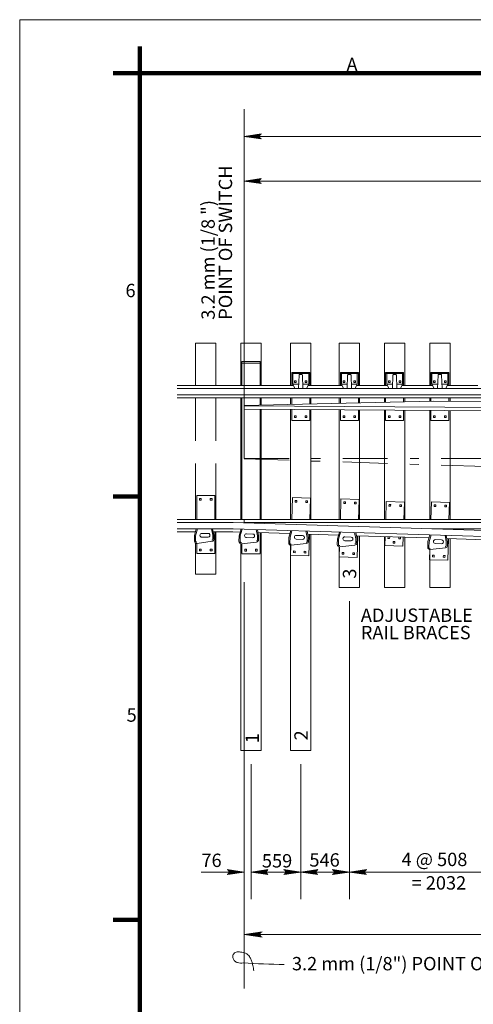
# Model space of a CAD drawing. Units: metres. Extents: x 63122.6 to 63180.2, y 81478.3 to 81510.1.
# Drawn here: x 63122.6 to 63127.7, y 81499.1 to 81510.1 of the extents above; entities that cross this region are included whole.
import ezdxf
from ezdxf.enums import TextEntityAlignment as Align

# ---------------------------------------------------------------- set-up
doc = ezdxf.new("R2010")
doc.units = ezdxf.units.M
doc.header["$MEASUREMENT"] = 0
doc.linetypes.add('DGN Style 3', pattern=[0.880968, 0.629263, -0.251705])
doc.linetypes.add('DGN Style 4', pattern=[1.00745, 0.503411, -0.251705, 0.000629, -0.251705])
for name, color, linetype, lineweight in [('Level 1', 7, 'Continuous', 0), ('Level 10', 7, 'Continuous', 0), ('Level 46', 7, 'Continuous', 0)]:
    doc.layers.add(name, color=color, linetype=linetype, lineweight=lineweight)
doc.styles.add('Style-Arial', font='txt')

# ---------------------------------------------------------------- blocks, each defined once
blk = doc.blocks.new('LARROW')
at = {"layer": 'Level 46', "color": 7, "linetype": 'Continuous', "lineweight": 0, "flags": 128}
blk.add_lwpolyline([(-0.125131, 0.01811), (0, 0), (-0.125, -0.018045), (-0.121129, -0.015092), (-0.115617, -0.009646), (-0.112926, -0.004659), (-0.112205, 0), (-0.113255, 0.005315), (-0.116142, 0.010499), (-0.121719, 0.015617), (-0.125131, 0.01811), (-0.00374, 0.000197), (-0.120997, -0.016864), (-0.117454, -0.014173), (-0.111614, -0.008661), (-0.109711, -0.001575), (-0.111024, 0.005512), (-0.114436, 0.010433), (-0.118504, 0.014436), (-0.121325, 0.016601), (-0.010302, 0.000197), (-0.115748, -0.014895), (-0.112008, -0.012467), (-0.110105, -0.009383), (-0.108005, -0.005381), (-0.106955, 0.000197), (-0.107546, 0.004856), (-0.109711, 0.008399), (-0.114239, 0.011352), (-0.117257, 0.014829), (-0.018045, 0.000197), (-0.109908, -0.012664), (-0.10584, -0.007546), (-0.104593, -0.001378), (-0.105249, 0.005512), (-0.113123, 0.013058), (-0.02664, 0.000656), (-0.104593, -0.010302), (-0.103543, -0.006693), (-0.101115, -0.000853), (-0.102625, 0.005315), (-0.108793, 0.010827), (-0.034514, 0.000656), (-0.101837, -0.00794), (-0.099606, -0.003543), (-0.098622, 0.001115), (-0.103346, 0.008399), (-0.043898, 0.000656), (-0.097703, -0.005971), (-0.096194, -0.00269), (-0.095801, 0.001115), (-0.099606, 0.00643), (-0.055118, 0.000656), (-0.094357, -0.00374), (-0.093241, 0.001312), (-0.09685, 0.004396), (-0.064304, 0.000656), (-0.091732, -0.002297), (-0.092323, 0.002625), (-0.073753, 0.000656), (-0.090617, -0.000656), (-0.091142, 0.000853), (-0.085302, 0.000853)], dxfattribs=at)
blk = doc.blocks.new('SQUIG')
at = {"layer": 'Level 46', "color": 7, "linetype": 'Continuous', "lineweight": 0}
blk.add_open_spline([(0, 0), (0.0066, 0.0012), (0.0134, 0.0016), (0.0201, 0.0017), (0.0275, 0.0017), (0.0349, 0.001), (0.0423, -0.0004), (0.0499, -0.0019), (0.0565, -0.0049), (0.0631, -0.0101), (0.0693, -0.0149), (0.0726, -0.0211), (0.0756, -0.0275), (0.0798, -0.0367), (0.0823, -0.0483), (0.077, -0.058), (0.072, -0.067), (0.0648, -0.0739), (0.0555, -0.0767), (0.045, -0.0799), (0.0341, -0.0799), (0.0235, -0.0788), (0.011, -0.0776), (-0.0015, -0.0761), (-0.0139, -0.0719), (-0.0207, -0.0696), (-0.0266, -0.0664), (-0.032, -0.0616), (-0.0402, -0.0543), (-0.0466, -0.0464), (-0.0521, -0.0372), (-0.0567, -0.0295), (-0.0612, -0.022), (-0.0639, -0.0136), (-0.0669, -0.0041), (-0.0695, 0.0054), (-0.0722, 0.0149), (-0.0758, 0.0275), (-0.0794, 0.0403), (-0.0819, 0.053)], degree=3, knots=[0, 0, 0, 0, 0.055402, 0.055402, 0.055402, 0.11671, 0.11671, 0.11671, 0.179745, 0.179745, 0.179745, 0.2387, 0.2387, 0.2387, 0.322591, 0.322591, 0.322591, 0.400895, 0.400895, 0.400895, 0.488935, 0.488935, 0.488935, 0.593682, 0.593682, 0.593682, 0.650925, 0.650925, 0.650925, 0.737774, 0.737774, 0.737774, 0.810258, 0.810258, 0.810258, 0.891915, 0.891915, 0.891915, 1, 1, 1, 1], dxfattribs=at)
blk = doc.blocks.new('LARROW_2')
at = {"layer": 'Level 46', "color": 7, "linetype": 'Continuous', "lineweight": 0, "flags": 128}
blk.add_lwpolyline([(-0.004, 0.0006), (-0.0038, 0.0005), (-0.0035, 0.0002), (-0.0035, -0.0002), (-0.0038, -0.0005), (-0.004, -0.0006), (0, 0), (-0.004, 0.0006), (-0.0003, 0), (-0.0037, -0.0005), (-0.0034, -0.0002), (-0.0034, 0.0002), (-0.0037, 0.0005), (-0.0006, 0), (-0.0035, -0.0004), (-0.0033, -0.0002), (-0.0033, 0.0002), (-0.0035, 0.0004), (-0.0009, 0), (-0.0033, -0.0003), (-0.0032, -0.0002), (-0.0032, 0.0002), (-0.0033, 0.0003), (-0.0012, 0), (-0.0031, -0.0002), (-0.0031, 0.0002), (-0.0016, 0), (-0.003, -0.0001), (-0.003, 0.0001), (-0.002, 0), (-0.0029, 0)], dxfattribs=at)

msp = doc.modelspace()

# ---------------------------------------------------------------- linework, layer by layer
at = {"layer": 'Level 1', "color": 7, "linetype": 'Continuous', "lineweight": 0}
for p, q in [((63122.6299, 81510.1096), (63122.6299, 81480.4096)), ((63164.6799, 81510.1096), (63122.6299, 81510.1096))]:
    msp.add_line(p, q, dxfattribs=at)
at = {"layer": 'Level 1', "color": 7, "linetype": 'Continuous', "lineweight": 106}
for p, q in [((63123.9799, 81509.8096), (63123.9799, 81509.5096)), ((63123.9799, 81509.5096), (63123.6799, 81509.5096)), ((63123.9799, 81481.0096), (63123.9799, 81509.5096)), ((63123.9799, 81509.5096), (63164.0799, 81509.5096)), ((63123.9799, 81504.7596), (63123.6799, 81504.7596)), ((63123.9799, 81500.0096), (63123.6799, 81500.0096))]:
    msp.add_line(p, q, dxfattribs=at)
at = {"layer": 'Level 10', "color": 7, "linetype": 'DGN Style 3', "lineweight": 13}
for p, q in [((63124.6062, 81506.4798), (63124.8348, 81506.4798)), ((63124.6062, 81506.0063), (63124.6062, 81506.4798)), ((63124.8348, 81506.0063), (63124.8348, 81506.4798)), ((63124.6062, 81504.5022), (63124.6062, 81505.8666)), ((63124.8348, 81504.5022), (63124.8348, 81505.8666)), ((63124.8348, 81503.889), (63124.8348, 81504.3625)), ((63124.6062, 81503.889), (63124.6062, 81504.236)), ((63124.6062, 81503.889), (63124.8348, 81503.889))]:
    msp.add_line(p, q, dxfattribs=at)
at = {"layer": 'Level 10', "color": 7, "linetype": 'Continuous', "lineweight": 13}
for p, q in [((63125.1142, 81506.4798), (63125.3428, 81506.4798)), ((63125.1142, 81506.0063), (63125.1142, 81506.4798)), ((63125.3428, 81506.0063), (63125.3428, 81506.4798)), ((63125.673, 81506.4798), (63125.9016, 81506.4798)), ((63125.673, 81506.0063), (63125.673, 81506.4798)), ((63125.9016, 81506.0063), (63125.9016, 81506.4798)), ((63126.2191, 81506.4798), (63126.4477, 81506.4798)), ((63126.2191, 81506.0063), (63126.2191, 81506.4798)), ((63126.4477, 81506.0063), (63126.4477, 81506.4798)), ((63126.7271, 81506.4798), (63126.9557, 81506.4798)), ((63126.7271, 81506.0063), (63126.7271, 81506.4798)), ((63126.9557, 81506.0063), (63126.9557, 81506.4798)), ((63127.2351, 81506.4798), (63127.4637, 81506.4798)), ((63127.2351, 81506.0063), (63127.2351, 81506.4798)), ((63127.4637, 81506.0063), (63127.4637, 81506.4798)), ((63125.1269, 81506.273), (63125.3301, 81506.273)), ((63125.1269, 81506.273), (63125.1269, 81506.0063)), ((63125.1269, 81506.2572), (63125.3301, 81506.2572)), ((63125.3301, 81506.273), (63125.3301, 81506.0063)), ((63125.6857, 81506.1524), (63125.6857, 81506.0063)), ((63125.6857, 81506.1524), (63125.8889, 81506.1524)), ((63125.6857, 81506.1397), (63125.8889, 81506.1397)), ((63125.6984, 81506.1397), (63125.6984, 81506.019)), ((63125.7677, 81506.1208), (63125.7627, 81505.971)), ((63125.774, 81506.127), (63125.8007, 81506.127)), ((63125.807, 81506.1208), (63125.812, 81505.971)), ((63125.8762, 81506.1397), (63125.8762, 81506.019)), ((63125.8889, 81506.1524), (63125.8889, 81506.0063)), ((63126.2318, 81506.1524), (63126.2318, 81506.0063)), ((63126.2318, 81506.1524), (63126.435, 81506.1524)), ((63126.2318, 81506.1397), (63126.435, 81506.1397)), ((63126.2445, 81506.1397), (63126.2445, 81506.019)), ((63126.3138, 81506.1208), (63126.3088, 81505.971)), ((63126.3201, 81506.127), (63126.3468, 81506.127)), ((63126.3531, 81506.1208), (63126.3581, 81505.971)), ((63126.4223, 81506.1397), (63126.4223, 81506.019)), ((63126.435, 81506.1524), (63126.435, 81506.0063)), ((63126.7398, 81506.1524), (63126.7398, 81506.0063)), ((63126.7398, 81506.1524), (63126.943, 81506.1524)), ((63126.7398, 81506.1397), (63126.943, 81506.1397)), ((63126.7525, 81506.1397), (63126.7525, 81506.019)), ((63126.8218, 81506.1208), (63126.8168, 81505.971)), ((63126.8281, 81506.127), (63126.8548, 81506.127)), ((63126.8611, 81506.1208), (63126.8661, 81505.971)), ((63126.9303, 81506.1397), (63126.9303, 81506.019)), ((63126.943, 81506.1524), (63126.943, 81506.0063)), ((63127.2478, 81506.1524), (63127.2478, 81506.0063)), ((63127.2478, 81506.1524), (63127.451, 81506.1524)), ((63127.2478, 81506.1397), (63127.451, 81506.1397)), ((63127.2605, 81506.1397), (63127.2605, 81506.019)), ((63127.3298, 81506.1208), (63127.3248, 81505.971)), ((63127.3361, 81506.127), (63127.3628, 81506.127)), ((63127.3691, 81506.1208), (63127.3741, 81505.971)), ((63127.4383, 81506.1397), (63127.4383, 81506.019)), ((63127.451, 81506.1524), (63127.451, 81506.0063)), ((63124.4001, 81506.0063), (63125.7046, 81506.0063)), ((63124.4001, 81505.971), (63161.1016, 81505.971)), ((63125.6984, 81506.019), (63125.7218, 81505.971)), ((63125.6984, 81506.019), (63125.7643, 81506.019)), ((63125.7175, 81506.0571), (63125.7175, 81506.0381)), ((63125.7175, 81506.0571), (63125.7365, 81506.0571)), ((63125.7175, 81506.0381), (63125.7365, 81506.0381)), ((63125.7365, 81506.0571), (63125.7365, 81506.0381)), ((63125.8104, 81506.019), (63125.8762, 81506.019)), ((63125.8381, 81506.0571), (63125.8381, 81506.0381)), ((63125.8381, 81506.0571), (63125.8572, 81506.0571)), ((63125.8381, 81506.0381), (63125.8572, 81506.0381)), ((63125.8762, 81506.019), (63125.8529, 81505.971)), ((63125.8572, 81506.0571), (63125.8572, 81506.0381)), ((63125.8701, 81506.0063), (63126.2507, 81506.0063)), ((63126.2445, 81506.019), (63126.2679, 81505.971)), ((63126.2445, 81506.019), (63126.3104, 81506.019)), ((63126.2636, 81506.0571), (63126.2636, 81506.0381)), ((63126.2636, 81506.0571), (63126.2826, 81506.0571)), ((63126.2636, 81506.0381), (63126.2826, 81506.0381)), ((63126.2826, 81506.0571), (63126.2826, 81506.0381)), ((63126.3565, 81506.019), (63126.4223, 81506.019)), ((63126.3842, 81506.0571), (63126.3842, 81506.0381)), ((63126.3842, 81506.0571), (63126.4033, 81506.0571)), ((63126.3842, 81506.0381), (63126.4033, 81506.0381)), ((63126.4223, 81506.019), (63126.399, 81505.971)), ((63126.4033, 81506.0571), (63126.4033, 81506.0381)), ((63126.4162, 81506.0063), (63126.7587, 81506.0063)), ((63126.7525, 81506.019), (63126.7759, 81505.971)), ((63126.7525, 81506.019), (63126.8184, 81506.019)), ((63126.7716, 81506.0571), (63126.7716, 81506.0381)), ((63126.7716, 81506.0571), (63126.7906, 81506.0571)), ((63126.7716, 81506.0381), (63126.7906, 81506.0381)), ((63126.7906, 81506.0571), (63126.7906, 81506.0381)), ((63126.8645, 81506.019), (63126.9303, 81506.019)), ((63126.8922, 81506.0571), (63126.8922, 81506.0381)), ((63126.8922, 81506.0571), (63126.9113, 81506.0571)), ((63126.8922, 81506.0381), (63126.9113, 81506.0381)), ((63126.9303, 81506.019), (63126.907, 81505.971)), ((63126.9113, 81506.0571), (63126.9113, 81506.0381)), ((63126.9242, 81506.0063), (63127.2667, 81506.0063)), ((63127.2605, 81506.019), (63127.2839, 81505.971)), ((63127.2605, 81506.019), (63127.3264, 81506.019)), ((63127.2796, 81506.0571), (63127.2796, 81506.0381)), ((63127.2796, 81506.0571), (63127.2986, 81506.0571)), ((63127.2796, 81506.0381), (63127.2986, 81506.0381)), ((63127.2986, 81506.0571), (63127.2986, 81506.0381)), ((63127.3725, 81506.019), (63127.4383, 81506.019)), ((63127.4002, 81506.0571), (63127.4002, 81506.0381)), ((63127.4002, 81506.0571), (63127.4193, 81506.0571)), ((63127.4002, 81506.0381), (63127.4193, 81506.0381)), ((63127.4383, 81506.019), (63127.415, 81505.971)), ((63127.4193, 81506.0571), (63127.4193, 81506.0381)), ((63127.4322, 81506.0063), (63127.7747, 81506.0063)), ((63124.4001, 81505.902), (63161.1016, 81505.902)), ((63124.4001, 81505.8666), (63129.8767, 81505.8666)), ((63125.1142, 81504.5022), (63125.1142, 81505.8666)), ((63125.1269, 81504.5022), (63125.1269, 81505.8666)), ((63125.3301, 81505.8666), (63125.3301, 81505.7833)), ((63125.3428, 81505.7836), (63125.3428, 81505.8666)), ((63125.673, 81505.7917), (63125.673, 81505.8666)), ((63125.6857, 81505.796), (63125.6857, 81505.8666)), ((63125.8889, 81505.796), (63125.8889, 81505.8666)), ((63125.9016, 81505.796), (63125.9016, 81505.8666)), ((63126.2191, 81505.8051), (63126.2191, 81505.8666)), ((63126.2318, 81505.8054), (63126.2318, 81505.8666)), ((63126.435, 81505.8103), (63126.435, 81505.8666)), ((63126.4477, 81505.8106), (63126.4477, 81505.8666)), ((63126.7271, 81505.8175), (63126.7271, 81505.8666)), ((63126.7398, 81505.8178), (63126.7398, 81505.8666)), ((63126.943, 81505.8228), (63126.943, 81505.8666)), ((63126.9557, 81505.8231), (63126.9557, 81505.8666)), ((63127.2351, 81505.8299), (63127.2351, 81505.8666)), ((63127.2478, 81505.8302), (63127.2478, 81505.8666)), ((63127.451, 81505.8299), (63127.451, 81505.8666)), ((63127.4637, 81505.8299), (63127.4637, 81505.8666)), ((63125.1523, 81505.779), (63127.2819, 81505.831)), ((63125.1523, 81505.779), (63125.1523, 81505.7405)), ((63125.1523, 81505.7758), (63130.1815, 81505.7431)), ((63125.1523, 81505.7405), (63129.9117, 81505.7096)), ((63125.3301, 81504.5022), (63125.3301, 81505.7393)), ((63125.3428, 81504.5022), (63125.3428, 81505.7393)), ((63127.2819, 81505.831), (63130.1815, 81505.8122)), ((63125.673, 81504.5022), (63125.673, 81505.7371)), ((63125.6857, 81505.7364), (63125.6857, 81505.6126)), ((63125.7175, 81505.6634), (63125.7175, 81505.6444)), ((63125.7175, 81505.6634), (63125.7365, 81505.6634)), ((63125.7175, 81505.6444), (63125.7365, 81505.6444)), ((63125.7365, 81505.6634), (63125.7365, 81505.6444)), ((63125.8381, 81505.6634), (63125.8381, 81505.6444)), ((63125.8381, 81505.6634), (63125.8572, 81505.6634)), ((63125.8381, 81505.6444), (63125.8572, 81505.6444)), ((63125.8572, 81505.6634), (63125.8572, 81505.6444)), ((63125.8889, 81505.7364), (63125.8889, 81505.6126)), ((63125.9016, 81504.5022), (63125.9016, 81505.7356)), ((63126.2191, 81504.5022), (63126.2191, 81505.7336)), ((63126.2318, 81505.7335), (63126.2318, 81505.6126)), ((63126.2636, 81505.6634), (63126.2636, 81505.6444)), ((63126.2636, 81505.6634), (63126.2826, 81505.6634)), ((63126.2636, 81505.6444), (63126.2826, 81505.6444)), ((63126.2826, 81505.6634), (63126.2826, 81505.6444)), ((63126.3842, 81505.6634), (63126.3842, 81505.6444)), ((63126.3842, 81505.6634), (63126.4033, 81505.6634)), ((63126.3842, 81505.6444), (63126.4033, 81505.6444)), ((63126.4033, 81505.6634), (63126.4033, 81505.6444)), ((63126.435, 81505.7322), (63126.435, 81505.6126)), ((63126.4477, 81504.5022), (63126.4477, 81505.7321)), ((63126.7271, 81504.5022), (63126.7271, 81505.7303)), ((63126.7398, 81505.7302), (63126.7398, 81505.6126)), ((63126.7716, 81505.6634), (63126.7716, 81505.6444)), ((63126.7716, 81505.6634), (63126.7906, 81505.6634)), ((63126.7716, 81505.6444), (63126.7906, 81505.6444)), ((63126.7906, 81505.6634), (63126.7906, 81505.6444)), ((63126.8922, 81505.6634), (63126.8922, 81505.6444)), ((63126.8922, 81505.6634), (63126.9113, 81505.6634)), ((63126.8922, 81505.6444), (63126.9113, 81505.6444)), ((63126.9113, 81505.6634), (63126.9113, 81505.6444)), ((63126.943, 81505.7289), (63126.943, 81505.6126)), ((63126.9557, 81504.5022), (63126.9557, 81505.7288)), ((63127.2351, 81504.5022), (63127.2351, 81505.727)), ((63127.2478, 81505.7269), (63127.2478, 81505.6126)), ((63127.2796, 81505.6634), (63127.2796, 81505.6444)), ((63127.2796, 81505.6634), (63127.2986, 81505.6634)), ((63127.2796, 81505.6444), (63127.2986, 81505.6444)), ((63127.2986, 81505.6634), (63127.2986, 81505.6444)), ((63127.4002, 81505.6634), (63127.4002, 81505.6444)), ((63127.4002, 81505.6634), (63127.4193, 81505.6634)), ((63127.4002, 81505.6444), (63127.4193, 81505.6444)), ((63127.4193, 81505.6634), (63127.4193, 81505.6444)), ((63127.451, 81505.7256), (63127.451, 81505.6126)), ((63127.4637, 81504.5022), (63127.4637, 81505.7255)), ((63125.6857, 81505.6126), (63125.8889, 81505.6126)), ((63126.2318, 81505.6126), (63126.435, 81505.6126)), ((63126.7398, 81505.6126), (63126.943, 81505.6126)), ((63127.2478, 81505.6126), (63127.451, 81505.6126)), ((63124.6189, 81504.7689), (63124.6189, 81504.5022)), ((63124.6189, 81504.7689), (63124.8221, 81504.7689)), ((63124.8221, 81504.7689), (63124.8221, 81504.5022)), ((63125.693, 81504.7484), (63125.6853, 81504.5022)), ((63125.693, 81504.7484), (63125.8961, 81504.7421)), ((63124.6507, 81504.7181), (63124.6507, 81504.7371)), ((63124.6507, 81504.7371), (63124.6697, 81504.7371)), ((63124.6507, 81504.7181), (63124.6697, 81504.7181)), ((63124.6697, 81504.7181), (63124.6697, 81504.7371)), ((63124.7713, 81504.7181), (63124.7713, 81504.7371)), ((63124.7713, 81504.7371), (63124.7904, 81504.7371)), ((63124.7713, 81504.7181), (63124.7904, 81504.7181)), ((63124.7904, 81504.7181), (63124.7904, 81504.7371)), ((63125.7231, 81504.6967), (63125.7237, 81504.7157)), ((63125.7231, 81504.6967), (63125.7422, 81504.6961)), ((63125.7237, 81504.7157), (63125.7428, 81504.7151)), ((63125.7422, 81504.6961), (63125.7428, 81504.7151)), ((63125.8437, 81504.6929), (63125.8443, 81504.712)), ((63125.8437, 81504.6929), (63125.8628, 81504.6923)), ((63125.8443, 81504.712), (63125.8634, 81504.7114)), ((63125.8628, 81504.6923), (63125.8634, 81504.7114)), ((63125.8961, 81504.7421), (63125.8886, 81504.5022)), ((63126.2391, 81504.7315), (63126.232, 81504.5022)), ((63126.2391, 81504.7315), (63126.4422, 81504.7252)), ((63126.2692, 81504.6798), (63126.2698, 81504.6988)), ((63126.2692, 81504.6798), (63126.2883, 81504.6792)), ((63126.2698, 81504.6988), (63126.2889, 81504.6982)), ((63126.2883, 81504.6792), (63126.2889, 81504.6982)), ((63126.3898, 81504.676), (63126.3904, 81504.6951)), ((63126.3898, 81504.676), (63126.4089, 81504.6754)), ((63126.3904, 81504.6951), (63126.4095, 81504.6945)), ((63126.4089, 81504.6754), (63126.4095, 81504.6945)), ((63126.4422, 81504.7252), (63126.4353, 81504.5022)), ((63126.7477, 81504.703), (63126.7415, 81504.5022)), ((63126.7477, 81504.703), (63126.9508, 81504.6967)), ((63126.7785, 81504.6703), (63126.7779, 81504.6512)), ((63126.7779, 81504.6512), (63126.7969, 81504.6506)), ((63126.7785, 81504.6703), (63126.7975, 81504.6697)), ((63126.7975, 81504.6697), (63126.7969, 81504.6506)), ((63126.8991, 81504.6665), (63126.8985, 81504.6475)), ((63126.8985, 81504.6475), (63126.9175, 81504.6469)), ((63126.8991, 81504.6665), (63126.9181, 81504.6659)), ((63126.9181, 81504.6659), (63126.9175, 81504.6469)), ((63126.9508, 81504.6967), (63126.9448, 81504.5022)), ((63127.2551, 81504.7001), (63127.2489, 81504.5022)), ((63127.2551, 81504.7001), (63127.4582, 81504.6938)), ((63127.2852, 81504.6483), (63127.2858, 81504.6674)), ((63127.2852, 81504.6483), (63127.3043, 81504.6477)), ((63127.2858, 81504.6674), (63127.3049, 81504.6668)), ((63127.3043, 81504.6477), (63127.3049, 81504.6668)), ((63127.4058, 81504.6446), (63127.4064, 81504.6636)), ((63127.4058, 81504.6446), (63127.4249, 81504.644)), ((63127.4064, 81504.6636), (63127.4255, 81504.663)), ((63127.4249, 81504.644), (63127.4255, 81504.663)), ((63127.4582, 81504.6938), (63127.4522, 81504.5022)), ((63124.4001, 81504.5022), (63129.9117, 81504.5022)), ((63124.4001, 81504.4669), (63125.0274, 81504.4669)), ((63125.0274, 81504.4669), (63130.7677, 81504.2892)), ((63125.1523, 81504.5022), (63125.1523, 81504.463)), ((63125.1523, 81504.4669), (63130.1815, 81504.4669)), ((63124.4001, 81504.3978), (63125.0263, 81504.3978)), ((63124.4001, 81504.3625), (63124.6038, 81504.3625)), ((63124.5935, 81504.3207), (63124.6124, 81504.3978)), ((63124.5935, 81504.3207), (63124.5935, 81504.258)), ((63124.6062, 81504.3192), (63124.6255, 81504.3978)), ((63124.6062, 81504.3192), (63124.6062, 81504.258)), ((63124.6763, 81504.3456), (63124.7462, 81504.3456)), ((63124.6763, 81504.3027), (63124.7462, 81504.3027)), ((63124.7999, 81504.3255), (63124.7832, 81504.3978)), ((63124.8126, 81504.327), (63124.7962, 81504.3978)), ((63124.7999, 81504.3255), (63124.7999, 81504.2823)), ((63124.8044, 81504.3625), (63125.0257, 81504.3625)), ((63124.8126, 81504.327), (63124.8126, 81504.2823)), ((63124.8221, 81504.3625), (63124.8221, 81504.1188)), ((63125.0257, 81504.3625), (63125.1064, 81504.36)), ((63125.0263, 81504.3978), (63130.7656, 81504.2202)), ((63125.0949, 81504.3185), (63125.093, 81504.2558)), ((63125.0949, 81504.3185), (63125.1162, 81504.395)), ((63125.1076, 81504.3166), (63125.1057, 81504.2554)), ((63125.1076, 81504.3166), (63125.1293, 81504.3946)), ((63125.1784, 81504.3408), (63125.2482, 81504.3387)), ((63125.3013, 81504.317), (63125.2868, 81504.3897)), ((63125.3141, 81504.318), (63125.2999, 81504.3893)), ((63125.3013, 81504.317), (63125.3, 81504.2738)), ((63125.3069, 81504.3538), (63125.6652, 81504.3427)), ((63125.3141, 81504.318), (63125.3127, 81504.2734)), ((63125.3301, 81504.3531), (63125.3301, 81504.1188)), ((63125.3428, 81501.9078), (63125.3428, 81504.3527)), ((63125.6537, 81504.3012), (63125.675, 81504.3777)), ((63125.6664, 81504.2993), (63125.6881, 81504.3773)), ((63125.7372, 81504.3235), (63125.807, 81504.3214)), ((63125.8601, 81504.2997), (63125.8456, 81504.3724)), ((63125.8729, 81504.3007), (63125.8587, 81504.372)), ((63125.8657, 81504.3365), (63126.2113, 81504.3258)), ((63125.8835, 81504.3359), (63125.876, 81504.0924)), ((63125.9016, 81501.9078), (63125.9016, 81504.3326)), ((63126.1998, 81504.2843), (63126.2211, 81504.3608)), ((63126.2125, 81504.2824), (63126.2342, 81504.3604)), ((63126.2833, 81504.3066), (63126.3531, 81504.3045)), ((63126.4062, 81504.2828), (63126.3917, 81504.3555)), ((63126.419, 81504.2838), (63126.4048, 81504.3551)), ((63126.4118, 81504.3196), (63127.2273, 81504.2943)), ((63126.4296, 81504.319), (63126.4221, 81504.0755)), ((63126.4477, 81503.7366), (63126.4477, 81504.3185)), ((63126.7271, 81503.7366), (63126.7271, 81504.3098)), ((63126.7356, 81504.3096), (63126.7324, 81504.208)), ((63126.7673, 81504.3086), (63126.7667, 81504.2895)), ((63126.7863, 81504.308), (63126.7857, 81504.2889)), ((63126.8879, 81504.3048), (63126.8873, 81504.2858)), ((63126.9069, 81504.3043), (63126.9063, 81504.2852)), ((63126.9387, 81504.3033), (63126.9355, 81504.2017)), ((63126.9557, 81503.7366), (63126.9557, 81504.3027)), ((63127.2158, 81504.2529), (63127.2371, 81504.3294)), ((63127.2285, 81504.251), (63127.2502, 81504.329)), ((63127.2585, 81504.3978), (63130.1815, 81504.3978)), ((63127.4222, 81504.2513), (63127.4077, 81504.3241)), ((63127.435, 81504.2524), (63127.4208, 81504.3237)), ((63124.6189, 81504.2326), (63124.6189, 81504.1188)), ((63124.7908, 81504.2572), (63124.6226, 81504.2328)), ((63125.1142, 81501.9078), (63125.1142, 81504.23)), ((63125.2902, 81504.2489), (63125.1212, 81504.2298)), ((63125.1269, 81504.2305), (63125.1269, 81504.1188)), ((63125.1771, 81504.298), (63125.2469, 81504.2958)), ((63125.6537, 81504.3012), (63125.6518, 81504.2385)), ((63125.6664, 81504.2993), (63125.6645, 81504.2381)), ((63125.6764, 81504.2124), (63125.6729, 81504.0986)), ((63125.673, 81501.9078), (63125.673, 81504.2127)), ((63125.849, 81504.2316), (63125.68, 81504.2125)), ((63125.7359, 81504.2807), (63125.8057, 81504.2785)), ((63125.8601, 81504.2997), (63125.8588, 81504.2565)), ((63125.8729, 81504.3007), (63125.8715, 81504.2561)), ((63126.1998, 81504.2843), (63126.1979, 81504.2216)), ((63126.2125, 81504.2824), (63126.2106, 81504.2212)), ((63126.2225, 81504.1955), (63126.219, 81504.0817)), ((63126.2191, 81503.7366), (63126.2191, 81504.1958)), ((63126.3951, 81504.2147), (63126.2261, 81504.1956)), ((63126.282, 81504.2638), (63126.3518, 81504.2616)), ((63126.4062, 81504.2828), (63126.4049, 81504.2396)), ((63126.419, 81504.2838), (63126.4176, 81504.2392)), ((63126.7324, 81504.208), (63126.9355, 81504.2017)), ((63126.7667, 81504.2895), (63126.7857, 81504.2889)), ((63126.8254, 81504.2369), (63126.826, 81504.2559)), ((63126.8254, 81504.2369), (63126.8445, 81504.2363)), ((63126.826, 81504.2559), (63126.8451, 81504.2553)), ((63126.8445, 81504.2363), (63126.8451, 81504.2553)), ((63126.8873, 81504.2858), (63126.9063, 81504.2852)), ((63127.2158, 81504.2529), (63127.2139, 81504.1902)), ((63127.2285, 81504.251), (63127.2266, 81504.1898)), ((63127.298, 81504.2323), (63127.3678, 81504.2302)), ((63127.2993, 81504.2752), (63127.3691, 81504.273)), ((63127.4222, 81504.2513), (63127.4209, 81504.2081)), ((63127.4278, 81504.2881), (63128.764, 81504.2468)), ((63127.435, 81504.2524), (63127.4336, 81504.2077)), ((63127.4456, 81504.2876), (63127.4381, 81504.044)), ((63127.4637, 81503.7366), (63127.4637, 81504.287)), ((63124.6189, 81504.1188), (63124.8221, 81504.1188)), ((63124.6507, 81504.1696), (63124.6507, 81504.1505)), ((63124.6697, 81504.1696), (63124.6507, 81504.1696)), ((63124.6697, 81504.1505), (63124.6507, 81504.1505)), ((63124.6697, 81504.1696), (63124.6697, 81504.1505)), ((63124.7713, 81504.1696), (63124.7713, 81504.1505)), ((63124.7904, 81504.1696), (63124.7713, 81504.1696)), ((63124.7904, 81504.1505), (63124.7713, 81504.1505)), ((63124.7904, 81504.1696), (63124.7904, 81504.1505)), ((63125.1269, 81504.1161), (63125.3301, 81504.1161)), ((63125.1587, 81504.1669), (63125.1587, 81504.1478)), ((63125.1777, 81504.1669), (63125.1587, 81504.1669)), ((63125.1777, 81504.1478), (63125.1587, 81504.1478)), ((63125.1777, 81504.1669), (63125.1777, 81504.1478)), ((63125.2793, 81504.1669), (63125.2793, 81504.1478)), ((63125.2984, 81504.1669), (63125.2793, 81504.1669)), ((63125.2984, 81504.1478), (63125.2793, 81504.1478)), ((63125.2984, 81504.1669), (63125.2984, 81504.1478)), ((63125.6729, 81504.0986), (63125.876, 81504.0924)), ((63125.7062, 81504.1484), (63125.7056, 81504.1294)), ((63125.7246, 81504.1288), (63125.7056, 81504.1294)), ((63125.7252, 81504.1479), (63125.7062, 81504.1484)), ((63125.7252, 81504.1479), (63125.7246, 81504.1288)), ((63125.8268, 81504.1447), (63125.8262, 81504.1257)), ((63125.8452, 81504.1251), (63125.8262, 81504.1257)), ((63125.8458, 81504.1441), (63125.8268, 81504.1447)), ((63125.8458, 81504.1441), (63125.8452, 81504.1251)), ((63126.219, 81504.0817), (63126.4221, 81504.0755)), ((63126.2523, 81504.1315), (63126.2517, 81504.1125)), ((63126.2707, 81504.1119), (63126.2517, 81504.1125)), ((63126.2713, 81504.131), (63126.2523, 81504.1315)), ((63126.2713, 81504.131), (63126.2707, 81504.1119)), ((63126.3729, 81504.1278), (63126.3723, 81504.1088)), ((63126.3913, 81504.1082), (63126.3723, 81504.1088)), ((63126.3919, 81504.1272), (63126.3729, 81504.1278)), ((63126.3919, 81504.1272), (63126.3913, 81504.1082)), ((63127.2385, 81504.164), (63127.235, 81504.0503)), ((63127.2351, 81503.7366), (63127.2351, 81504.1643)), ((63127.4111, 81504.1833), (63127.2421, 81504.1642)), ((63127.2683, 81504.1001), (63127.2677, 81504.0811)), ((63127.2867, 81504.0805), (63127.2677, 81504.0811)), ((63127.2873, 81504.0995), (63127.2683, 81504.1001)), ((63127.2873, 81504.0995), (63127.2867, 81504.0805)), ((63127.3889, 81504.0964), (63127.3883, 81504.0773)), ((63127.4079, 81504.0958), (63127.3889, 81504.0964)), ((63127.4079, 81504.0958), (63127.4073, 81504.0767)), ((63127.235, 81504.0503), (63127.4381, 81504.044)), ((63127.4073, 81504.0767), (63127.3883, 81504.0773)), ((63126.2191, 81503.7366), (63126.4477, 81503.7366)), ((63126.7271, 81503.7366), (63126.9557, 81503.7366)), ((63127.2351, 81503.7366), (63127.4637, 81503.7366)), ((63125.1142, 81501.9078), (63125.3428, 81501.9078)), ((63125.673, 81501.9078), (63125.9016, 81501.9078))]:
    msp.add_line(p, q, dxfattribs=at)
at = {"layer": 'Level 10', "color": 7, "linetype": 'Continuous', "lineweight": 13, "extrusion": (0, 0, -1)}
for centre, radius, start, end in [((-63125.774002, 81506.120629), 0.00635, 1.907914, 90), ((-63125.800662, 81506.120629), 0.00635, 90, 178.097158), ((-63126.320102, 81506.120629), 0.00635, 1.907914, 90), ((-63126.346762, 81506.120629), 0.00635, 90, 178.097158), ((-63126.828102, 81506.120629), 0.00635, 1.907914, 90), ((-63126.854762, 81506.120629), 0.00635, 90, 178.097158), ((-63127.336102, 81506.120629), 0.00635, 1.907914, 90), ((-63127.362762, 81506.120629), 0.00635, 90, 178.097158), ((-63124.618933, 81504.257964), 0.0254, 261.775175, 359.996583), ((-63124.618933, 81504.257964), 0.0127, 261.775175, 359.996583), ((-63125.118352, 81504.255044), 0.0254, 263.547675, 1.769083), ((-63125.118352, 81504.255044), 0.0127, 263.547675, 1.769083), ((-63125.677152, 81504.237747), 0.0254, 263.547675, 1.769083), ((-63125.677152, 81504.237747), 0.0127, 263.547675, 1.769083), ((-63126.223252, 81504.220846), 0.0254, 263.547675, 1.769083), ((-63126.223252, 81504.220846), 0.0127, 263.547675, 1.769083), ((-63127.239252, 81504.189398), 0.0254, 263.547675, 1.769083), ((-63127.239252, 81504.189398), 0.0127, 263.547675, 1.769083)]:
    msp.add_arc(centre, radius, start, end, dxfattribs=at)
at = {"layer": 'Level 10', "color": 7, "linetype": 'Continuous', "lineweight": 13}
for centre, radius, start, end in [((63124.676316, 81504.324137), 0.021429, 90.006453, 269.998231), ((63124.746165, 81504.324135), 0.021432, 269.998231, 90.006453), ((63125.177755, 81504.31941), 0.021429, 88.233953, 268.225731), ((63125.24757, 81504.317248), 0.021432, 268.225731, 88.233953), ((63125.736555, 81504.302113), 0.021429, 88.233953, 268.225731), ((63125.80637, 81504.299951), 0.021432, 268.225731, 88.233953), ((63126.282655, 81504.285212), 0.021429, 88.233953, 268.225731), ((63126.35247, 81504.28305), 0.021432, 268.225731, 88.233953), ((63124.787207, 81504.282284), 0.0127, 278.227364, 0.002969), ((63124.787207, 81504.282284), 0.0254, 278.227364, 0.002969), ((63125.287298, 81504.274147), 0.0127, 276.454864, 358.230469), ((63125.287298, 81504.274147), 0.0254, 276.454864, 358.230469), ((63125.846098, 81504.25685), 0.0127, 276.454864, 358.230469), ((63125.846098, 81504.25685), 0.0254, 276.454864, 358.230469), ((63126.392198, 81504.239949), 0.0127, 276.454864, 358.230469), ((63126.392198, 81504.239949), 0.0254, 276.454864, 358.230469), ((63127.298655, 81504.253764), 0.021429, 88.233953, 268.225731), ((63127.36847, 81504.251602), 0.021432, 268.225731, 88.233953), ((63127.408198, 81504.208501), 0.0127, 276.454864, 358.230469), ((63127.408198, 81504.208501), 0.0254, 276.454864, 358.230469)]:
    msp.add_arc(centre, radius, start, end, dxfattribs=at)
at = {"layer": 'Level 46', "color": 7, "linetype": 'Continuous', "lineweight": 0}
for p, q in [((63125.1523, 81505.1844), (63125.1523, 81509.1047)), ((63125.1523, 81508.7999), (63149.1553, 81508.7999)), ((63125.1523, 81508.2996), (63134.6771, 81508.2996)), ((63125.1523, 81499.2399), (63125.1523, 81503.7999)), ((63126.3334, 81500.2407), (63126.3334, 81503.5842)), ((63125.2285, 81500.2407), (63125.2285, 81501.7554)), ((63125.7873, 81500.2407), (63125.7873, 81501.7554)), ((63124.6697, 81500.5455), (63125.1523, 81500.5455)), ((63125.2285, 81500.5455), (63125.7873, 81500.5455)), ((63125.7873, 81500.5455), (63126.3334, 81500.5455)), ((63126.3334, 81500.5455), (63128.3654, 81500.5455)), ((63125.1523, 81499.8455), (63160.1535, 81499.8455))]:
    msp.add_line(p, q, dxfattribs=at)
at = {"layer": 'Level 46', "color": 7, "linetype": 'DGN Style 4', "lineweight": 0}
for p, q in [((63125.1523, 81505.1844), (63161.1016, 81505.1844)), ((63125.1523, 81505.1809), (63130.7898, 81505.0064))]:
    msp.add_line(p, q, dxfattribs=at)
at = {"layer": 'Level 46', "color": 7, "linetype": 'Continuous', "lineweight": 0, "extrusion": (0, 0, -1)}
msp.add_arc((-63125.846091, 81511.994574), 12.489111, 271.125478, 273.240064, dxfattribs=at)

# ---------------------------------------------------------------- block references
at = {"layer": 'Level 46', "color": 7, "linetype": 'Continuous', "lineweight": 0}
for name, p, xscale, yscale, zscale, rotation in [('LARROW', (63125.1523, 81508.7999), 1.524, 1.524, 1.524, 180), ('LARROW', (63125.1523, 81508.2996), 1.524, 1.524, 1.524, 180), ('LARROW', (63125.2285, 81500.5455), 1.524, 1.524, 1.524, 180), ('LARROW', (63125.7873, 81500.5455), 1.524, 1.524, 1.524, 180), ('LARROW', (63126.3334, 81500.5455), 1.524, 1.524, 1.524, 180), ('LARROW_2', (63125.1523, 81499.8455), 50, 50, 50, 180), ('SQUIG', (63125.1402, 81499.5254), 1.524001, 1.524001, 1.524001, 176.759854)]:
    msp.add_blockref(name, p, dxfattribs=dict(at, xscale=xscale, yscale=yscale, zscale=zscale, rotation=rotation))
at = {"layer": 'Level 46', "color": 7, "linetype": 'Continuous', "lineweight": 0, "xscale": 1.524, "yscale": 1.524, "zscale": 1.524}
for p in [(63125.1523, 81500.5455), (63125.7873, 81500.5455), (63126.3334, 81500.5455)]:
    msp.add_blockref('LARROW', p, dxfattribs=at)

# ---------------------------------------------------------------- texts
at = {"layer": 'Level 1', "color": 7, "linetype": 'Continuous', "lineweight": 0, "style": 'Style-Arial'}
for s, p in [('A', (63126.301006, 81509.682105)), ('6', (63123.818476, 81507.14584)), ('5', (63123.831006, 81502.382105))]:
    msp.add_text(s, height=0.15, dxfattribs=at).set_placement(p, align=Align.TOP_LEFT)
at = {"layer": 'Level 46', "color": 7, "linetype": 'Continuous', "lineweight": 13, "style": 'Style-Arial'}
for s, p in [('3', (63126.260339, 81503.8372)), ('2', (63125.715269, 81502.0225)), ('1', (63125.166643, 81501.9901))]:
    msp.add_text(s, height=0.15, rotation=90, dxfattribs=at).set_placement(p, align=Align.TOP_LEFT)
for s, p in [('76', (63124.671356, 81500.752006)), ('559', (63125.3507, 81500.74666)), ('546', (63125.8842, 81500.75636)), ('4 @ 508', (63126.919098, 81500.762275)), ('= 2032', (63127.031658, 81500.499036))]:
    msp.add_text(s, height=0.15, dxfattribs=at).set_placement(p, align=Align.TOP_LEFT)
at = {"layer": 'Level 46', "color": 7, "linetype": 'Continuous', "lineweight": 13, "insert": (63124.671216, 81506.742603), "char_height": 0.15, "attachment_point": 1, "rotation": 90, "line_spacing_factor": 0.779643, "style": 'Style-Arial'}
msp.add_mtext('3.2 mm (1/8 ")\\PPOINT OF SWITCH\\P', dxfattribs=at)
at = {"layer": 'Level 46', "color": 7, "linetype": 'Continuous', "lineweight": 13, "char_height": 0.15, "attachment_point": 1, "line_spacing_factor": 0.779643, "style": 'Style-Arial'}
for s, insert in [('ADJUSTABLE\\PRAIL BRACES\\P', (63126.461884, 81503.502661)), ('3.2 mm (1/8") POINT OF SWITCH', (63125.687803, 81499.592764))]:
    msp.add_mtext(s, dxfattribs=dict(at, insert=insert))

doc.saveas('drawing.dxf')
